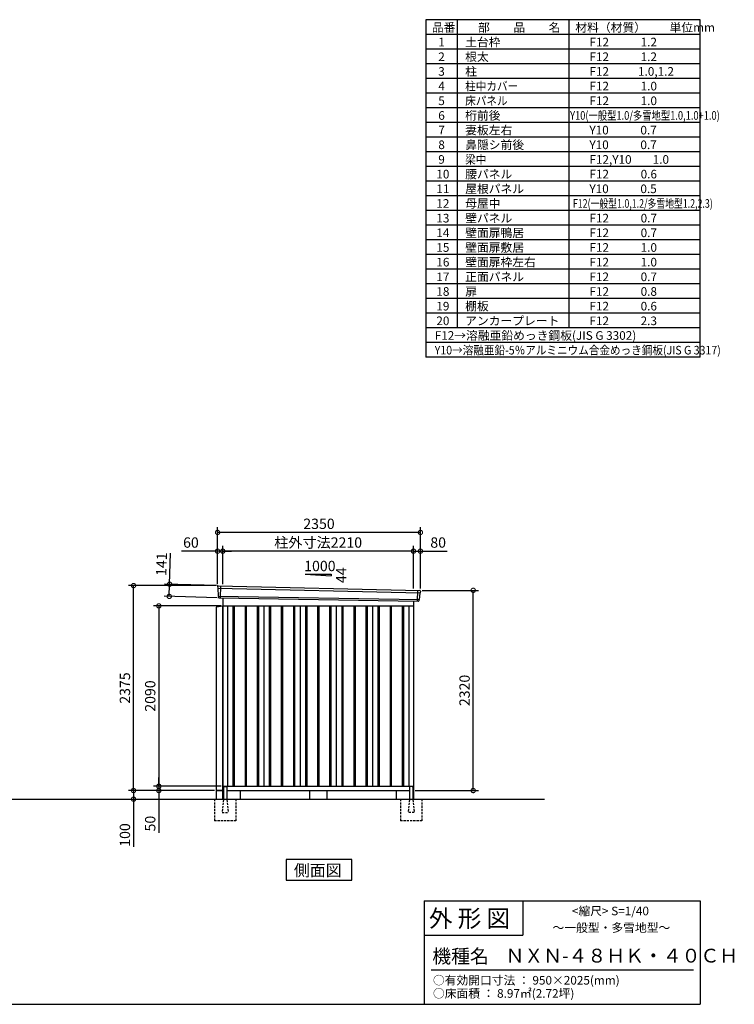
# Model space of a CAD drawing. Extents: x 140 to 16701, y 0 to 11410.
# Drawn here: x 8421 to 16701, y 0 to 11410 of the extents above; entities that cross this region are included whole.
import ezdxf

# ---------------------------------------------------------------- set-up
doc = ezdxf.new("R2010")
doc.units = 0
doc.header["$LTSCALE"] = 20
doc.header["$PDMODE"] = 3
doc.header["$PDSIZE"] = 2
doc.linetypes.add('HIDDEN', pattern=[0.375, 0.25, -0.125])
doc.layers.get('0').update_dxf_attribs({"linetype": 'CONTINUOUS'})
doc.layers.get('DEFPOINTS').update_dxf_attribs({"linetype": 'CONTINUOUS'})
for name, color, linetype in [('仕様書枠', 230, 'CONTINUOUS'), ('寸法', 4, 'CONTINUOUS'), ('文字', 7, 'CONTINUOUS'), ('破線', 2, 'HIDDEN'), ('細線', 5, 'CONTINUOUS'), ('部品1', 7, 'CONTINUOUS'), ('Ｇ．Ｌ', 30, 'CONTINUOUS')]:
    doc.layers.add(name, color=color, linetype=linetype)
doc.styles.add('STYLE1', font='isocp.shx', dxfattribs={"bigfont": 'bigfont.shx'})
doc.styles.add('STYLE2', font='MS PGothic.ttf')
doc.dimstyles.new('INABA_S40G', dxfattribs={"dimscale": 40, "dimtxt": 3, "dimasz": 2.5, "dimexe": 1.5, "dimexo": 0.5, "dimgap": 1, "dimtad": 3, "dimdec": 1, "dimdsep": 46, "dimtxsty": 'STYLE1', "dimblk1": 'DOTSMALL', "dimblk2": 'DOTSMALL', "dimsah": 1, "dimcen": 0, "dimclrt": 7, "dimadec": 0, "dimazin": 0, "dimtfac": 1, "dimtdec": 4, "dimtix": 1, "dimtmove": 0, "dimatfit": 3, "dimldrblk": 'DOTSMALL', "dimfxl": 1, "dimtolj": 1, "dimtzin": 0, "dimarcsym": 0})

# ---------------------------------------------------------------- blocks, each defined once
blk = doc.blocks.new('_DOTSMALL')
at = {"color": 0, "linetype": 'ByBlock', "ltscale": 50, "const_width": 0.5}
blk.add_lwpolyline([(-0.0625, 0, 1), (0.0625, 0, 1)], format="xyb", close=True, dxfattribs=at)
blk = doc.blocks.new('*D11')
at = {"layer": 'DEFPOINTS', "color": 0, "ltscale": 50}
for p in [(13064, 4797), (13676, 4797), (12984, 2477)]:
    blk.add_point(p, dxfattribs=at)
at = {"layer": '寸法', "color": 0, "lineweight": -2, "ltscale": 50}
for p, q in [((13084, 4797), (13736, 4797)), ((13676, 2477), (13676, 4797)), ((13004, 2477), (13736, 2477))]:
    blk.add_line(p, q, dxfattribs=at)
at = {"layer": '寸法', "color": 0, "lineweight": -2, "ltscale": 50, "xscale": 100, "yscale": 100, "zscale": 100}
for p, rotation in [((13676, 4797), 90), ((13676, 2477), 270)]:
    blk.add_blockref('_DOTSMALL', p, dxfattribs=dict(at, rotation=rotation))
at = {"layer": '寸法', "color": 7, "ltscale": 50, "insert": (13576, 3637), "char_height": 120, "attachment_point": 5, "rotation": 90, "style": 'STYLE1'}
blk.add_mtext('\\A1;2320', dxfattribs=at)
blk = doc.blocks.new('*D12')
at = {"layer": 'DEFPOINTS', "color": 0, "ltscale": 50}
for p in [(10774, 2527), (10033, 2477), (10697, 2477)]:
    blk.add_point(p, dxfattribs=at)
at = {"layer": '寸法', "color": 0, "lineweight": -2, "ltscale": 50}
for p, q in [((10033, 2527), (10033, 2627)), ((10754, 2527), (9973, 2527)), ((10033, 2527), (10033, 2477)), ((10677, 2477), (9973, 2477)), ((10033, 2477), (10033, 1987))]:
    blk.add_line(p, q, dxfattribs=at)
at = {"layer": '寸法', "color": 0, "lineweight": -2, "ltscale": 50, "xscale": 100, "yscale": 100, "zscale": 100}
for p, rotation in [((10033, 2527), 270), ((10033, 2477), 90)]:
    blk.add_blockref('_DOTSMALL', p, dxfattribs=dict(at, rotation=rotation))
at = {"layer": '寸法', "color": 7, "ltscale": 50, "insert": (9933, 2094), "char_height": 120, "attachment_point": 5, "rotation": 90, "style": 'STYLE1'}
blk.add_mtext('\\A1;50', dxfattribs=at)
blk = doc.blocks.new('*D13')
at = {"layer": 'DEFPOINTS', "color": 0, "ltscale": 50}
for p in [(10697, 2477), (9718, 2377), (9740, 2377)]:
    blk.add_point(p, dxfattribs=at)
at = {"layer": '寸法', "color": 0, "lineweight": -2, "ltscale": 50}
for p, q in [((10677, 2477), (9680, 2477)), ((9740, 2477), (9740, 2377)), ((9738, 2377), (9800, 2377)), ((9740, 2377), (9740, 1826))]:
    blk.add_line(p, q, dxfattribs=at)
at = {"layer": '寸法', "color": 0, "lineweight": -2, "ltscale": 50, "xscale": 100, "yscale": 100, "zscale": 100}
for p, rotation in [((9740, 2477), 90), ((9740, 2377), 270)]:
    blk.add_blockref('_DOTSMALL', p, dxfattribs=dict(at, rotation=rotation))
at = {"layer": '寸法', "color": 7, "ltscale": 50, "insert": (9640, 1962), "char_height": 120, "attachment_point": 5, "rotation": 90, "style": 'STYLE1'}
blk.add_mtext('\\A1;100', dxfattribs=at)
blk = doc.blocks.new('*D14')
at = {"layer": 'DEFPOINTS', "color": 0, "ltscale": 50}
for p in [(10774, 4617), (10033, 2527), (10774, 2527)]:
    blk.add_point(p, dxfattribs=at)
at = {"layer": '寸法', "color": 0, "lineweight": -2, "ltscale": 50}
for p, q in [((10754, 4617), (9973, 4617)), ((10033, 4617), (10033, 2527)), ((10754, 2527), (9973, 2527))]:
    blk.add_line(p, q, dxfattribs=at)
at = {"layer": '寸法', "color": 0, "lineweight": -2, "ltscale": 50, "xscale": 100, "yscale": 100, "zscale": 100}
for p, rotation in [((10033, 4617), 90), ((10033, 2527), 270)]:
    blk.add_blockref('_DOTSMALL', p, dxfattribs=dict(at, rotation=rotation))
at = {"layer": '寸法', "color": 7, "ltscale": 50, "insert": (9933, 3572), "char_height": 120, "attachment_point": 5, "rotation": 90, "style": 'STYLE1'}
blk.add_mtext('\\A1;2090', dxfattribs=at)
blk = doc.blocks.new('*D22')
at = {"layer": 'DEFPOINTS', "color": 0, "ltscale": 50}
for p in [(13064, 5251), (12984, 4799), (13064, 4797)]:
    blk.add_point(p, dxfattribs=at)
at = {"layer": '寸法', "color": 0, "lineweight": -2, "ltscale": 50}
for p, q in [((12984, 4819), (12984, 5311)), ((12984, 5251), (13064, 5251)), ((13064, 4817), (13064, 5311)), ((13064, 5251), (13376, 5251))]:
    blk.add_line(p, q, dxfattribs=at)
at = {"layer": '寸法', "color": 0, "lineweight": -2, "ltscale": 50, "xscale": 100, "yscale": 100, "zscale": 100, "rotation": 180}
blk.add_blockref('_DOTSMALL', (12984, 5251), dxfattribs=at)
at = {"layer": '寸法', "color": 0, "lineweight": -2, "ltscale": 50, "xscale": 100, "yscale": 100, "zscale": 100}
blk.add_blockref('_DOTSMALL', (13064, 5251), dxfattribs=at)
at = {"layer": '寸法', "color": 7, "ltscale": 50, "insert": (13270, 5351), "char_height": 120, "attachment_point": 5, "style": 'STYLE1'}
blk.add_mtext('\\A1;80', dxfattribs=at)
blk = doc.blocks.new('*D21')
at = {"layer": 'DEFPOINTS', "color": 0, "ltscale": 50}
for p in [(10714, 5468), (10714, 4852), (13064, 4797)]:
    blk.add_point(p, dxfattribs=at)
at = {"layer": '寸法', "color": 0, "lineweight": -2, "ltscale": 50}
for p, q in [((10714, 4872), (10714, 5528)), ((13064, 4817), (13064, 5528)), ((13064, 5468), (10714, 5468))]:
    blk.add_line(p, q, dxfattribs=at)
at = {"layer": '寸法', "color": 0, "lineweight": -2, "ltscale": 50, "xscale": 100, "yscale": 100, "zscale": 100, "rotation": 180}
blk.add_blockref('_DOTSMALL', (10714, 5468), dxfattribs=at)
at = {"layer": '寸法', "color": 0, "lineweight": -2, "ltscale": 50, "xscale": 100, "yscale": 100, "zscale": 100}
blk.add_blockref('_DOTSMALL', (13064, 5468), dxfattribs=at)
at = {"layer": '寸法', "color": 7, "ltscale": 50, "insert": (11889, 5568), "char_height": 120, "attachment_point": 5, "style": 'STYLE1'}
blk.add_mtext('\\A1;2350', dxfattribs=at)
blk = doc.blocks.new('*D19')
at = {"layer": 'DEFPOINTS', "color": 0, "ltscale": 50}
for p in [(10774, 5251), (10774, 4848), (12984, 4799)]:
    blk.add_point(p, dxfattribs=at)
at = {"layer": '寸法', "color": 0, "lineweight": -2, "ltscale": 50}
for p, q in [((10774, 4868), (10774, 5311)), ((12984, 5251), (10774, 5251)), ((12984, 4819), (12984, 5311))]:
    blk.add_line(p, q, dxfattribs=at)
at = {"layer": '寸法', "color": 0, "lineweight": -2, "ltscale": 50, "xscale": 100, "yscale": 100, "zscale": 100, "rotation": 180}
blk.add_blockref('_DOTSMALL', (10774, 5251), dxfattribs=at)
at = {"layer": '寸法', "color": 0, "lineweight": -2, "ltscale": 50, "xscale": 100, "yscale": 100, "zscale": 100}
blk.add_blockref('_DOTSMALL', (12984, 5251), dxfattribs=at)
at = {"layer": '寸法', "color": 7, "ltscale": 50, "insert": (11879, 5351), "char_height": 120, "attachment_point": 5, "style": 'STYLE1'}
blk.add_mtext('\\A1;柱外寸法2210', dxfattribs=at)
blk = doc.blocks.new('*D20')
at = {"layer": 'DEFPOINTS', "color": 0, "ltscale": 50}
for p in [(10714, 5251), (10714, 4852), (10774, 4848)]:
    blk.add_point(p, dxfattribs=at)
at = {"layer": '寸法', "color": 0, "lineweight": -2, "ltscale": 50}
for p, q in [((10714, 5251), (10295, 5251)), ((10714, 4872), (10714, 5311)), ((10774, 5251), (10714, 5251)), ((10774, 4868), (10774, 5311)), ((10774, 5251), (10874, 5251))]:
    blk.add_line(p, q, dxfattribs=at)
at = {"layer": '寸法', "color": 0, "lineweight": -2, "ltscale": 50, "xscale": 100, "yscale": 100, "zscale": 100}
blk.add_blockref('_DOTSMALL', (10714, 5251), dxfattribs=at)
at = {"layer": '寸法', "color": 0, "lineweight": -2, "ltscale": 50, "xscale": 100, "yscale": 100, "zscale": 100, "rotation": 180}
blk.add_blockref('_DOTSMALL', (10774, 5251), dxfattribs=at)
at = {"layer": '寸法', "color": 7, "ltscale": 50, "insert": (10405, 5351), "char_height": 120, "attachment_point": 5, "style": 'STYLE1'}
blk.add_mtext('\\A1;60', dxfattribs=at)
blk = doc.blocks.new('*D23')
at = {"layer": 'DEFPOINTS', "color": 0, "ltscale": 50}
for p in [(10734, 4851), (10154, 4727), (10730, 4710)]:
    blk.add_point(p, dxfattribs=at)
at = {"layer": '寸法', "color": 0, "lineweight": -2, "ltscale": 50}
for p, q in [((10158, 4868), (10168, 5227)), ((10714, 4852), (10098, 4869)), ((10154, 4727), (10158, 4868)), ((10710, 4711), (10094, 4728))]:
    blk.add_line(p, q, dxfattribs=at)
at = {"layer": '寸法', "color": 0, "lineweight": -2, "ltscale": 50, "xscale": 100, "yscale": 100, "zscale": 100}
for p, rotation in [((10158, 4868), 88.35263902563999), ((10154, 4727), 268.35263902564)]:
    blk.add_blockref('_DOTSMALL', p, dxfattribs=dict(at, rotation=rotation))
at = {"layer": '寸法', "color": 7, "ltscale": 50, "insert": (10064, 5100), "char_height": 120, "attachment_point": 5, "rotation": 88.3526, "style": 'STYLE1'}
blk.add_mtext('\\A1;141', dxfattribs=at)
blk = doc.blocks.new('*D24')
at = {"layer": 'DEFPOINTS', "color": 0, "ltscale": 50}
for p in [(9740, 4852), (10714, 4852), (10697, 2477)]:
    blk.add_point(p, dxfattribs=at)
at = {"layer": '寸法', "color": 0, "lineweight": -2, "ltscale": 50}
for p, q in [((10694, 4852), (9680, 4852)), ((9740, 2477), (9740, 4852)), ((10677, 2477), (9680, 2477))]:
    blk.add_line(p, q, dxfattribs=at)
at = {"layer": '寸法', "color": 0, "lineweight": -2, "ltscale": 50, "xscale": 100, "yscale": 100, "zscale": 100}
for p, rotation in [((9740, 4852), 90), ((9740, 2477), 270)]:
    blk.add_blockref('_DOTSMALL', p, dxfattribs=dict(at, rotation=rotation))
at = {"layer": '寸法', "color": 7, "ltscale": 50, "insert": (9640, 3665), "char_height": 120, "attachment_point": 5, "rotation": 90, "style": 'STYLE1'}
blk.add_mtext('\\A1;2375', dxfattribs=at)

msp = doc.modelspace()

# ---------------------------------------------------------------- linework, layer by layer
at = {"layer": '仕様書枠', "ltscale": 50}
for p, q in [((13127.2, 11409.6), (13127.2, 7499.6)), ((16307.2, 11409.6), (13127.2, 11409.6)), ((13490.2, 11409.6), (13490.2, 7839.6)), ((16307.2, 7499.6), (16307.2, 11409.6)), ((14785.2, 11409.6), (14785.2, 7839.6)), ((16307.2, 11239.6), (13127.2, 11239.6)), ((16307.2, 11069.6), (13127.2, 11069.6)), ((16307.2, 10899.6), (13127.2, 10899.6)), ((16307.2, 10729.6), (13127.2, 10729.6)), ((16307.2, 10559.6), (13127.2, 10559.6)), ((16307.2, 10389.6), (13127.2, 10389.6)), ((16307.2, 10219.6), (13127.2, 10219.6)), ((16307.2, 10049.6), (13127.2, 10049.6)), ((16307.2, 9879.6), (13127.2, 9879.6)), ((16307.2, 9709.6), (13127.2, 9709.6)), ((16307.2, 9539.6), (13127.2, 9539.6)), ((16307.2, 9369.6), (13127.2, 9369.6)), ((16307.2, 9199.6), (13127.2, 9199.6)), ((16307.2, 9029.6), (13127.2, 9029.6)), ((16307.2, 8859.6), (13127.2, 8859.6)), ((16307.2, 8689.6), (13127.2, 8689.6)), ((16307.2, 8519.6), (13127.2, 8519.6)), ((16307.2, 8349.6), (13127.2, 8349.6)), ((16307.2, 8179.6), (13127.2, 8179.6)), ((16307.2, 8009.6), (13127.2, 8009.6)), ((16307.2, 7839.6), (13127.2, 7839.6)), ((16307.2, 7669.6), (13127.2, 7669.6)), ((16307.2, 7499.6), (13127.2, 7499.6)), ((13107.2, 1200), (16307.2, 1200)), ((16307.2, 1200), (16307.2, 0)), ((13107.2, 800), (14251.2, 800)), ((140, 0), (16307.2, 0))]:
    msp.add_line(p, q, dxfattribs=at)
at = {"layer": '仕様書枠', "linetype": 'Continuous', "ltscale": 50}
for p, q in [((13107.2, 1200), (13107.2, 0)), ((14251.2, 1200), (14251.2, 800))]:
    msp.add_line(p, q, dxfattribs=at)
at = {"layer": '文字', "color": 7, "ltscale": 50}
msp.add_line((13187.2, 400), (16227.2, 400), dxfattribs=at)
at = {"layer": '破線', "ltscale": 5}
for p, q in [((10676.8, 2377.27), (10676.8, 2127.27)), ((10926.8, 2377.27), (10926.8, 2127.27)), ((12831.8, 2377.27), (12831.8, 2127.27)), ((13081.8, 2377.27), (13081.8, 2127.27)), ((10926.8, 2127.27), (10676.8, 2127.27)), ((13081.8, 2127.27), (12831.8, 2127.27))]:
    msp.add_line(p, q, dxfattribs=at)
at = {"layer": '破線', "linetype": 'HIDDEN', "ltscale": 5}
for p, q in [((10781.8, 2372.27), (10766.8, 2224.57)), ((10781.8, 2377.27), (10781.8, 2372.27)), ((10821.8, 2377.27), (10821.8, 2372.27)), ((10821.8, 2372.27), (10836.8, 2224.57)), ((12936.8, 2372.27), (12921.8, 2224.57)), ((12936.8, 2377.27), (12936.8, 2372.27)), ((12976.8, 2377.27), (12976.8, 2372.27)), ((12976.8, 2372.27), (12991.8, 2224.57)), ((10766.8, 2224.57), (10766.8, 2222.27)), ((10766.8, 2222.27), (10836.8, 2222.27)), ((10836.8, 2224.57), (10836.8, 2222.27)), ((12921.8, 2224.57), (12921.8, 2222.27)), ((12991.8, 2222.27), (12921.8, 2222.27)), ((12991.8, 2224.57), (12991.8, 2222.27))]:
    msp.add_line(p, q, dxfattribs=at)
at = {"layer": '細線', "ltscale": 50}
for p, q in [((10715.34, 4823.29), (13060.98, 4767.67)), ((10747.3, 4849.67), (10742.01, 4709.59)), ((13031.3, 4797.24), (13026.55, 4671.5)), ((10720.1, 4730.43), (13050.11, 4690.62)), ((10891.8, 4617.27), (10891.8, 2527.27)), ((10906.8, 4617.27), (10906.8, 2527.27)), ((11031.8, 4617.27), (11031.8, 2527.27)), ((11046.8, 4617.27), (11046.8, 2527.27)), ((11171.8, 4617.27), (11171.8, 2527.27)), ((11186.8, 4617.27), (11186.8, 2527.27)), ((11311.8, 4617.27), (11311.8, 2527.27)), ((11326.8, 4617.27), (11326.8, 2527.27)), ((11451.8, 4617.27), (11451.8, 2527.27)), ((11466.8, 4617.27), (11466.8, 2527.27)), ((11591.8, 4617.27), (11591.8, 2527.27)), ((11606.8, 4617.27), (11606.8, 2527.27)), ((11731.8, 4617.27), (11731.8, 2527.27)), ((11746.8, 4617.27), (11746.8, 2527.27)), ((11871.8, 4617.27), (11871.8, 2527.27)), ((11886.8, 4617.27), (11886.8, 2527.27)), ((12011.8, 4617.27), (12011.8, 2527.27)), ((12026.8, 4617.27), (12026.8, 2527.27)), ((12151.8, 4617.27), (12151.8, 2527.27)), ((12166.8, 4617.27), (12166.8, 2527.27)), ((12291.8, 4617.27), (12291.8, 2527.27)), ((12306.8, 4617.27), (12306.8, 2527.27)), ((12431.8, 4617.27), (12431.8, 2527.27)), ((12446.8, 4617.27), (12446.8, 2527.27)), ((12571.8, 4617.27), (12571.8, 2527.27)), ((12586.8, 4617.27), (12586.8, 2527.27)), ((12711.8, 4617.27), (12711.8, 2527.27)), ((12726.8, 4617.27), (12726.8, 2527.27)), ((12851.8, 4617.27), (12851.8, 2527.27)), ((12866.8, 4617.27), (12866.8, 2527.27))]:
    msp.add_line(p, q, dxfattribs=at)
at = {"layer": '部品1', "ltscale": 50}
for p, q in [((11729.3, 4983.14), (12029.3, 4966.94)), ((11729.3, 4983.14), (12029.3, 4983.14)), ((12029.3, 4983.14), (12029.3, 4966.94)), ((10714.49, 4843.87), (10714.87, 4823.94)), ((10717.93, 4820.37), (10719.64, 4731.08)), ((10722.71, 4727.5), (10722.91, 4716.92)), ((13047.27, 4687.92), (13046.19, 4677.31)), ((13058.13, 4764.96), (13050.63, 4691.23)), ((13063.52, 4788.22), (13061.48, 4768.27)), ((10774.3, 4612.27), (10697.3, 4602.27)), ((10697.3, 4602.27), (10697.3, 2477.27)), ((10774.3, 2377.27), (10774.3, 4612.27)), ((10781.8, 2517.27), (10781.8, 2377.27)), ((10821.8, 2517.27), (10821.8, 2377.27)), ((12936.8, 2517.27), (12936.8, 2377.27)), ((12976.8, 2517.27), (12976.8, 2377.27)), ((10697.3, 2477.27), (10774.3, 2477.27)), ((10697.3, 2477.27), (10697.3, 2377.27)), ((11779.3, 2477.27), (11779.3, 2377.27)), ((11979.3, 2477.27), (11979.3, 2377.27))]:
    msp.add_line(p, q, dxfattribs=at)
at = {"layer": '部品1'}
for p, q in [((10721.85, 4850.99), (13056.91, 4795.92)), ((10729.64, 4710.06), (13038.97, 4671.03)), ((10774.3, 4709.13), (10774.3, 2477.27)), ((10774.3, 4617.27), (12984.3, 4617.27)), ((10829.3, 4617.27), (10829.3, 2527.27)), ((11249.3, 4617.27), (11249.3, 2527.27)), ((11669.3, 4617.27), (11669.3, 2527.27)), ((12089.3, 4617.27), (12089.3, 2527.27)), ((12509.3, 4617.27), (12509.3, 2527.27)), ((12929.3, 4617.27), (12929.3, 2527.27)), ((12984.3, 4672.16), (12984.3, 2377.27)), ((10774.3, 2527.27), (12984.3, 2527.27)), ((10786.8, 2522.27), (10816.8, 2522.27)), ((12971.8, 2522.27), (12941.8, 2522.27)), ((10774.3, 2477.27), (10697.3, 2477.27)), ((10774.3, 2477.27), (10781.8, 2477.27)), ((10821.8, 2477.27), (12936.8, 2477.27)), ((10974.3, 2477.27), (10974.3, 2377.27)), ((12784.3, 2477.27), (12784.3, 2377.27)), ((12976.8, 2477.27), (12984.3, 2477.27))]:
    msp.add_line(p, q, dxfattribs=at)
msp.add_lwpolyline([(11508.94, 1677.27), (11508.94, 1437.38), (12269.66, 1437.38), (12269.66, 1677.27)], close=True, dxfattribs=at)
at = {"layer": '部品1', "ltscale": 50}
for centre, radius, start, end in [((10721.48, 4844), 7, 87.035875, 181.093224), ((13056.55, 4788.92), 7, 354.1867, 87.035875), ((10729.91, 4717.05), 7, 181.093224, 267.837756), ((13039.23, 4678.02), 7, 267.837756, 354.1867), ((10786.8, 2517.27), 5, 90, 180), ((10816.8, 2517.27), 5, 0, 90), ((12941.8, 2517.27), 5, 90, 180), ((12971.8, 2517.27), 5, 0, 90)]:
    msp.add_arc(centre, radius, start, end, dxfattribs=at)
at = {"layer": '部品1'}
for centre, radius, start, end in [((10715.57, 4823.95), 0.7, 181.093224, 260.187754), ((10714.94, 4820.31), 3, 1.093224, 80.187754), ((10720.34, 4731.09), 0.7, 181.093224, 260.187754), ((10719.71, 4727.44), 3, 1.093224, 80.187754), ((13050.26, 4687.61), 3, 95.09217, 174.1867), ((13049.93, 4691.3), 0.7, 275.09217, 354.1867), ((13061.12, 4764.66), 3, 95.09217, 174.1867), ((13060.79, 4768.34), 0.7, 275.09217, 354.1867)]:
    msp.add_arc(centre, radius, start, end, dxfattribs=at)
at = {"layer": 'Ｇ．Ｌ', "ltscale": 50}
msp.add_line((1949.85, 2377.27), (14501.34, 2377.27), dxfattribs=at)

# ---------------------------------------------------------------- texts
at = {"layer": '文字', "color": 7, "ltscale": 50}
for s, height, style, p in [('品番', 100, 'STYLE1', (13197.43, 11270.01)), ('部\u3000\u3000品\u3000\u3000名', 100, 'STYLE1', (13732.04, 11270.01)), ('材料（材質）\u3000\u3000単位mm', 100, 'STYLE1', (14859.8, 11270.01)), ('1', 100, 'STYLE1', (13271.19, 11100.01)), ('土台枠', 100, 'STYLE1', (13583.12, 11100.01)), ('F12            1.2', 100, 'STYLE1', (15022.64, 11100.01)), ('2', 100, 'STYLE1', (13271.19, 10930.01)), ('根太', 100, 'STYLE1', (13583.12, 10930.01)), ('F12            1.2', 100, 'STYLE1', (15022.64, 10930.01)), ('3', 100, 'STYLE1', (13271.19, 10760.01)), ('柱', 100, 'STYLE1', (13583.12, 10760.01)), ('F12           1.0,1.2', 100, 'STYLE1', (15022.64, 10760.01)), ('4', 100, 'STYLE1', (13271.19, 10590.01)), ('F12            1.0', 100, 'STYLE1', (15022.64, 10590.01)), ('5', 100, 'STYLE1', (13271.19, 10420.01)), ('F12            1.0', 100, 'STYLE1', (15022.64, 10420.01)), ('6', 100, 'STYLE1', (13271.19, 10250.01)), ('桁前後', 100, 'STYLE1', (13583.12, 10250.01)), ('7', 100, 'STYLE1', (13271.19, 10080.01)), ('妻板左右', 100, 'STYLE1', (13583.12, 10080.01)), ('Y10            0.7', 100, 'STYLE1', (15022.64, 10080.01)), ('8', 100, 'STYLE1', (13271.19, 9910.01)), ('鼻隠シ前後', 100, 'STYLE1', (13583.12, 9910.01)), ('Y10            0.7', 100, 'STYLE1', (15022.64, 9910.01)), ('9', 100, 'STYLE1', (13271.19, 9740.01)), ('F12,Y10        1.0', 100, 'STYLE1', (15022.64, 9740.01)), ('10', 100, 'STYLE1', (13248.78, 9570.01)), ('腰パネル', 100, 'STYLE1', (13583.12, 9570.01)), ('F12            0.6', 100, 'STYLE1', (15022.64, 9570.01)), ('11', 100, 'STYLE1', (13248.78, 9400.01)), ('屋根パネル', 100, 'STYLE1', (13583.12, 9400.01)), ('Y10            0.5', 100, 'STYLE1', (15022.64, 9400.01)), ('12', 100, 'STYLE1', (13248.78, 9230.01)), ('母屋中', 100, 'STYLE1', (13583.12, 9230.01)), ('13', 100, 'STYLE1', (13248.78, 9060.01)), ('壁パネル', 100, 'STYLE1', (13583.12, 9060.01)), ('F12            0.7', 100, 'STYLE1', (15022.64, 9060.01)), ('14', 100, 'STYLE1', (13248.78, 8890.01)), ('壁面扉鴨居', 100, 'STYLE1', (13583.12, 8890.01)), ('F12            0.7', 100, 'STYLE1', (15022.64, 8890.01)), ('15', 100, 'STYLE1', (13248.78, 8720.01)), ('壁面扉敷居', 100, 'STYLE1', (13583.12, 8720.01)), ('F12            1.0', 100, 'STYLE1', (15022.64, 8720.01)), ('16', 100, 'STYLE1', (13248.78, 8550.01)), ('壁面扉枠左右', 100, 'STYLE1', (13583.12, 8550.01)), ('F12            1.0', 100, 'STYLE1', (15022.64, 8550.01)), ('17', 100, 'STYLE1', (13248.78, 8380.01)), ('正面パネル', 100, 'STYLE1', (13583.12, 8380.01)), ('F12            0.7', 100, 'STYLE1', (15022.64, 8380.01)), ('18', 100, 'STYLE1', (13248.78, 8210.01)), ('扉', 100, 'STYLE1', (13583.12, 8210.01)), ('F12            0.8', 100, 'STYLE1', (15022.64, 8210.01)), ('19', 100, 'STYLE1', (13248.78, 8040.01)), ('棚板', 100, 'STYLE1', (13583.12, 8040.01)), ('F12            0.6', 100, 'STYLE1', (15022.64, 8040.01)), ('20', 100, 'STYLE1', (13248.78, 7870.01)), ('アンカープレート', 100, 'STYLE1', (13583.12, 7870.01)), ('F12            2.3', 100, 'STYLE1', (15022.64, 7870.01)), ('F12→溶融亜鉛めっき鋼板(JIS G 3302)', 100, 'STYLE1', (13229.83, 7700.01)), ('                <縮尺> S=1/40', 100, 'STYLE2', (14331.05, 1031.56)), ('外 形 図', 200, 'STYLE2', (13162.98, 895.09)), ('～一般型・多雪地型～', 100, 'STYLE2', (14595.25, 838.25)), ('機種名', 160, 'STYLE2', (13201.44, 477.27)), ('ＮＸＮ-４８ＨＫ・４０ＣＨ', 160, 'STYLE2', (14050.45, 483.9)), ('○有効開口寸法 ： 950×2025(mm)', 100, 'STYLE2', (13209.41, 228.54)), ('○床面積 ： 8.97㎡(2.72坪) \u3000', 100, 'STYLE2', (13209.41, 76.09))]:
    msp.add_text(s, height=height, dxfattribs=dict(at, style=style)).set_placement(p)
at = {"layer": '文字', "color": 7, "ltscale": 50, "style": 'STYLE1'}
for s, width, p in [('柱中カバー', 0.9, (13583.12, 10590.01)), ('床パネル', 0.9, (13583.12, 10420.01)), ('Y10(一般型1.0/多雪地型1.0,1.0+1.0)', 0.79, (14798.72, 10250.01)), ('梁中', 0.9, (13583.12, 9740.01)), ('F12(一般型1.0,1.2/多雪地型1.2,2.3)', 0.75, (14831.36, 9230.01)), ('Y10→溶融亜鉛-5％アルミニウム合金めっき鋼板(JIS G 3317)', 0.9, (13229.83, 7530.01))]:
    msp.add_text(s, height=100, dxfattribs=dict(at, width=width)).set_placement(p)
at = {"layer": '部品1', "ltscale": 50, "style": 'STYLE1'}
msp.add_text('1000', height=120, dxfattribs=at).set_placement((11717.57, 5019.03))
msp.add_text('44', height=120, rotation=90, dxfattribs=at).set_placement((12206.39, 4881.53))
at = {"layer": '部品1', "style": 'STYLE2'}
msp.add_text('側面図', height=135, dxfattribs=at).set_placement((11598.39, 1484.38))

# ---------------------------------------------------------------- dimensions: what is measured, and where the dimension line sits
at = {"layer": '寸法', "ltscale": 50}
for base, p1, p2, picture, middle in [((10714.3, 5467.89), (13064.3, 4797.27), (10714.3, 4852.27), '*D21', (11889.3, 5467.89)), ((10714.3, 5250.93), (10774.3, 4848.28), (10714.3, 4852.27), '*D20', (10404.66, 5250.93)), ((13064.3, 5250.93), (12984.3, 4799.09), (13064.3, 4797.27), '*D22', (13270.35, 5250.93))]:
    dim = msp.add_linear_dim(base=base, p1=p1, p2=p2, dimstyle='INABA_S40G', dxfattribs=at)
    dim.commit()
    dim.dimension.update_dxf_attribs({"geometry": picture, "text_midpoint": middle, "dimtype": 160})
dim = msp.add_linear_dim(base=(10774.3, 5251.37), p1=(12984.3, 4799.09), p2=(10774.3, 4848.28), text='柱外寸法<>', dimstyle='INABA_S40G', dxfattribs=at)
dim.commit()
dim.dimension.update_dxf_attribs({"geometry": '*D19', "text_midpoint": (11879.3, 5251.37), "dimtype": 160})
for base, p1, p2, angle, picture, middle, dimtype in [((10153.69, 4726.62), (10733.7, 4851), (10729.64, 4710.06), 268.352639, '*D23', (10164.36, 5097.47), 161), ((10032.74, 2477.27), (10774.3, 2527.27), (10697.3, 2477.27), 90, '*D12', (10032.74, 2093.52), 160), ((9739.82, 2377.27), (10697.3, 2477.27), (9717.8, 2377.27), 90, '*D13', (9739.82, 1962.27), 160)]:
    dim = msp.add_linear_dim(base=base, p1=p1, p2=p2, angle=angle, dimstyle='INABA_S40G', dxfattribs=at)
    dim.commit()
    dim.dimension.update_dxf_attribs({"geometry": picture, "text_midpoint": middle, "dimtype": dimtype})
for base, p1, p2, picture, middle in [((9739.82, 4852.27), (10697.3, 2477.27), (10714.3, 4852.27), '*D24', (9639.81, 3664.77)), ((13675.52, 4797.27), (12984.3, 2477.27), (13064.3, 4797.27), '*D11', (13575.5, 3637.27)), ((10032.74, 2527.27), (10774.3, 4617.27), (10774.3, 2527.27), '*D14', (9932.72, 3572.27))]:
    dim = msp.add_linear_dim(base=base, p1=p1, p2=p2, angle=90, dimstyle='INABA_S40G', dxfattribs=at)
    dim.commit()
    dim.dimension.update_dxf_attribs({"geometry": picture, "text_midpoint": middle})

doc.saveas('drawing.dxf')
